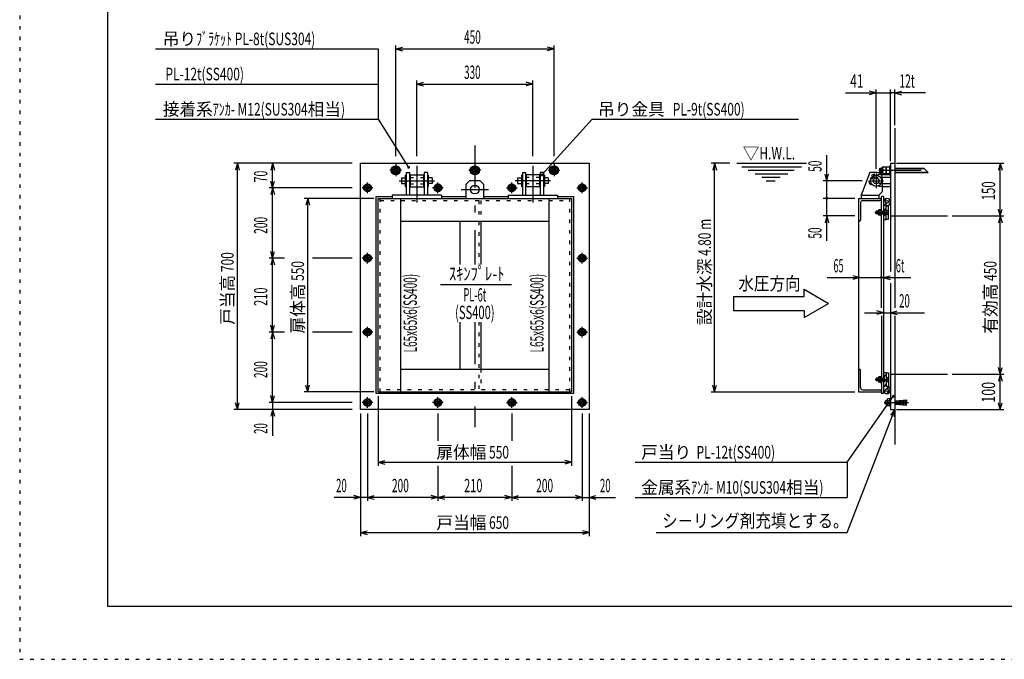
# Model space of a CAD drawing. Extents: x 0 to 4200, y 0 to 2970.
# Drawn here: x 0 to 2799, y 0 to 1818 of the extents above; entities that cross this region are included whole.
import ezdxf
from ezdxf.enums import TextEntityAlignment as Align

# ---------------------------------------------------------------- set-up
doc = ezdxf.new("R2010")
doc.units = 0
doc.header["$LTSCALE"] = 10
doc.header["$MEASUREMENT"] = 0
doc.linetypes.add('CENTER2', pattern=[24, 12, -5, 2, -5])
doc.linetypes.add('DOT', pattern=[3, 1, -2])
for name, color, linetype in [('0-3RC', 7, 'CONTINUOUS'), ('0-4陰線', 7, 'CONTINUOUS'), ('0-5基準線', 7, 'CONTINUOUS'), ('0-6戸当り', 7, 'CONTINUOUS'), ('0-7図枠', 7, 'CONTINUOUS'), ('0-8寸法', 7, 'CONTINUOUS'), ('0-9扉体', 7, 'CONTINUOUS'), ('0-A文字', 7, 'CONTINUOUS')]:
    doc.layers.add(name, color=color, linetype=linetype)
doc.styles.get("Standard").update_dxf_attribs({"font": 'txt.shx', "bigfont": 'extfont.shx'})

msp = doc.modelspace()

# ---------------------------------------------------------------- linework, layer by layer
at = {"layer": '0-3RC', "color": 6, "linetype": 'CONTINUOUS'}
for p, q in [((2487.094, 1510.187), (2487.094, 998.928)), ((2487.094, 976.115), (2487.094, 610.188))]:
    msp.add_line(p, q, dxfattribs=at)
at = {"layer": '0-3RC', "color": 7, "linetype": 'CONTINUOUS'}
for p, q in [((2475.094, 1260.187), (2637.094, 1260.187)), ((2475.094, 810.188), (2637.094, 810.188))]:
    msp.add_line(p, q, dxfattribs=at)
at = {"layer": '0-4陰線', "color": 109, "linetype": 'DOT'}
for p, q in [((0, 2970), (0, 0)), ((0, 0), (4200, 0))]:
    msp.add_line(p, q, dxfattribs=at)
at = {"layer": '0-5基準線', "color": 7, "linetype": 'CENTER2'}
for p, q in [((1293.662, 1460.188), (1293.662, 1122.264)), ((1068.662, 1407.188), (1068.662, 1373.188)), ((1128.662, 1403.137), (1128.662, 1298.723)), ((1293.662, 1407.188), (1293.662, 1373.188)), ((1458.662, 1403.137), (1458.662, 1298.723)), ((1518.662, 1407.188), (1518.662, 1373.188)), ((1085.662, 1390.188), (1051.662, 1390.188)), ((1310.662, 1390.188), (1276.662, 1390.188)), ((1501.662, 1390.188), (1535.662, 1390.188)), ((2434.094, 1381.188), (2434.094, 1339.188)), ((2442.148, 1390.188), (2580.552, 1390.188)), ((2442.148, 1390.187), (2452.694, 1390.187)), ((988.662, 1325.188), (988.662, 1355.187)), ((1078.662, 1360.188), (1178.662, 1360.188)), ((1188.662, 1325.188), (1188.662, 1355.187)), ((1398.662, 1325.188), (1398.662, 1355.187)), ((1508.662, 1360.188), (1408.662, 1360.188)), ((1598.662, 1325.188), (1598.662, 1355.187)), ((2413.094, 1360.188), (2455.094, 1360.188)), ((1003.662, 1340.187), (973.662, 1340.187)), ((1203.662, 1340.187), (1173.662, 1340.187)), ((1255.008, 1335.188), (1332.315, 1335.188)), ((1383.662, 1340.187), (1413.662, 1340.187)), ((1583.662, 1340.187), (1613.662, 1340.187)), ((2430.75, 1270.188), (2470.618, 1270.188)), ((988.662, 1125.188), (988.662, 1155.187)), ((1598.662, 1125.188), (1598.662, 1155.187)), ((1003.662, 1140.187), (973.662, 1140.187)), ((1583.662, 1140.187), (1613.662, 1140.187)), ((1293.662, 958.711), (1293.662, 660.188)), ((1003.662, 930.187), (973.662, 930.187)), ((988.662, 915.187), (988.662, 945.187)), ((1583.662, 930.187), (1613.662, 930.187)), ((1598.662, 915.187), (1598.662, 945.187)), ((2431.69, 795.188), (2470.618, 795.188)), ((1003.662, 730.187), (973.662, 730.187)), ((988.662, 715.187), (988.662, 745.187)), ((1203.662, 730.187), (1173.662, 730.187)), ((1188.662, 715.187), (1188.662, 745.187)), ((1383.662, 730.187), (1413.662, 730.187)), ((1398.662, 715.187), (1398.662, 745.187)), ((1583.662, 730.187), (1613.662, 730.187)), ((1598.662, 715.187), (1598.662, 745.187)), ((2456.921, 730.188), (2525.877, 730.188))]:
    msp.add_line(p, q, dxfattribs=at)
at = {"layer": '0-6戸当り', "color": 6, "linetype": 'CONTINUOUS'}
for p, q in [((968.662, 1410.187), (1618.662, 1410.187)), ((968.662, 710.188), (968.662, 1410.187)), ((1618.662, 1410.187), (1618.662, 710.188)), ((2475.094, 1410.187), (2487.094, 1410.187)), ((2475.094, 1410.187), (2475.094, 1102.005)), ((1109.662, 1377.188), (1109.662, 1343.188)), ((1477.662, 1377.188), (1477.662, 1343.188)), ((2448.593, 1378.188), (2475.094, 1378.188)), ((2451.594, 1370.188), (2475.094, 1370.188)), ((2451.594, 1352.188), (2475.094, 1352.188)), ((2451.594, 1344.188), (2475.094, 1344.188)), ((1109.662, 1343.188), (1147.662, 1343.188)), ((1477.662, 1343.188), (1439.662, 1343.188)), ((2475.094, 1069.454), (2475.094, 710.188)), ((1618.662, 710.188), (968.662, 710.188)), ((2475.094, 710.188), (2487.094, 710.188))]:
    msp.add_line(p, q, dxfattribs=at)
at = {"layer": '0-6戸当り', "color": 7, "linetype": 'CONTINUOUS'}
for p, q in [((1078.162, 1395.672), (1068.662, 1401.157)), ((1303.162, 1395.672), (1293.662, 1401.157)), ((1509.162, 1395.672), (1518.662, 1401.157)), ((2452.694, 1399.687), (2462.694, 1399.687)), ((2452.694, 1380.687), (2452.694, 1399.687)), ((2462.694, 1399.687), (2472.694, 1399.687)), ((2462.694, 1380.687), (2462.694, 1399.687)), ((1068.662, 1379.218), (1078.162, 1384.703)), ((1078.162, 1395.672), (1078.162, 1384.703)), ((1293.662, 1379.218), (1303.162, 1384.703)), ((1303.162, 1395.672), (1303.162, 1384.703)), ((1509.162, 1395.672), (1509.162, 1384.703)), ((1518.662, 1379.218), (1509.162, 1384.703)), ((2452.694, 1396.188), (2452.751, 1396.188)), ((2452.694, 1384.188), (2452.751, 1384.188)), ((2452.694, 1380.687), (2462.694, 1380.687)), ((2453.543, 1390.187), (2462.694, 1390.187)), ((2462.694, 1396.188), (2462.751, 1396.188)), ((2462.694, 1384.188), (2462.751, 1384.188)), ((2462.694, 1380.687), (2472.694, 1380.687)), ((2463.543, 1390.187), (2472.694, 1390.187)), ((2487.094, 1396.188), (2570.094, 1396.188)), ((2487.094, 1385.188), (2581.094, 1385.188)), ((2487.094, 1384.188), (2582.094, 1384.188)), ((2582.094, 1384.188), (2570.094, 1396.188)), ((2465.494, 738.687), (2466.253, 740.003)), ((2473.493, 740.003), (2466.253, 740.003)), ((2473.493, 735.095), (2466.253, 735.095)), ((2473.493, 725.28), (2466.253, 725.28)), ((2473.493, 720.372), (2466.253, 720.372))]:
    msp.add_line(p, q, dxfattribs=at)
at = {"layer": '0-6戸当り', "color": 3, "linetype": 'CONTINUOUS'}
for p, q in [((2472.694, 1403.187), (2472.694, 1377.187)), ((2445.094, 1384.188), (2445.094, 1396.188)), ((2445.094, 1396.188), (2452.694, 1396.188)), ((2445.094, 1393.937), (2452.694, 1393.937)), ((2445.094, 1386.437), (2452.694, 1386.437)), ((2445.094, 1384.188), (2452.694, 1384.188)), ((988.662, 1349.987), (980.175, 1345.087)), ((980.175, 1335.288), (980.175, 1345.087)), ((988.662, 1349.987), (997.149, 1345.087)), ((997.149, 1345.087), (997.149, 1335.288)), ((1188.662, 1349.987), (1180.175, 1345.087)), ((1180.175, 1335.288), (1180.175, 1345.087)), ((1188.662, 1349.987), (1197.149, 1345.087)), ((1197.149, 1345.087), (1197.149, 1335.288)), ((1398.662, 1349.987), (1390.175, 1345.087)), ((1390.175, 1335.288), (1390.175, 1345.087)), ((1398.662, 1349.987), (1407.149, 1345.087)), ((1407.149, 1345.087), (1407.149, 1335.288)), ((1598.662, 1349.987), (1590.175, 1345.087)), ((1590.175, 1345.087), (1590.175, 1335.288)), ((1598.662, 1349.987), (1607.149, 1345.087)), ((1607.149, 1335.288), (1607.149, 1345.087)), ((988.662, 1330.388), (980.175, 1335.288)), ((988.662, 1330.388), (997.149, 1335.288)), ((1188.662, 1330.388), (1180.175, 1335.288)), ((1188.662, 1330.388), (1197.149, 1335.288)), ((1398.662, 1330.388), (1390.175, 1335.288)), ((1398.662, 1330.388), (1407.149, 1335.288)), ((1598.662, 1330.388), (1590.175, 1335.288)), ((1598.662, 1330.388), (1607.149, 1335.288)), ((988.662, 1149.987), (980.175, 1145.087)), ((988.662, 1149.987), (997.149, 1145.087)), ((1598.662, 1149.987), (1590.175, 1145.087)), ((1598.662, 1149.987), (1607.149, 1145.087)), ((980.175, 1135.288), (980.175, 1145.087)), ((988.662, 1130.387), (980.175, 1135.288)), ((988.662, 1130.387), (997.149, 1135.288)), ((997.149, 1145.087), (997.149, 1135.288)), ((1590.175, 1145.087), (1590.175, 1135.288)), ((1598.662, 1130.387), (1590.175, 1135.288)), ((1598.662, 1130.387), (1607.149, 1135.288)), ((1607.149, 1135.288), (1607.149, 1145.087)), ((988.662, 939.987), (980.175, 935.087)), ((980.175, 925.287), (980.175, 935.087)), ((988.662, 920.387), (980.175, 925.287)), ((988.662, 939.987), (997.149, 935.087)), ((988.662, 920.387), (997.149, 925.287)), ((997.149, 935.087), (997.149, 925.287)), ((1598.662, 939.987), (1590.175, 935.087)), ((1590.175, 935.087), (1590.175, 925.287)), ((1598.662, 920.387), (1590.175, 925.287)), ((1598.662, 939.987), (1607.149, 935.087)), ((1598.662, 920.387), (1607.149, 925.287)), ((1607.149, 925.287), (1607.149, 935.087)), ((988.662, 739.987), (980.175, 735.087)), ((980.175, 725.287), (980.175, 735.087)), ((988.662, 739.987), (997.149, 735.087)), ((997.149, 735.087), (997.149, 725.287)), ((1188.662, 739.987), (1180.175, 735.087)), ((1180.175, 725.287), (1180.175, 735.087)), ((1188.662, 739.987), (1197.149, 735.087)), ((1197.149, 735.087), (1197.149, 725.287)), ((1398.662, 739.987), (1390.175, 735.087)), ((1390.175, 735.087), (1390.175, 725.287)), ((1398.662, 739.987), (1407.149, 735.087)), ((1407.149, 725.287), (1407.149, 735.087)), ((1598.662, 739.987), (1590.175, 735.087)), ((1590.175, 735.087), (1590.175, 725.287)), ((1598.662, 739.987), (1607.149, 735.087)), ((1607.149, 725.287), (1607.149, 735.087)), ((2465.494, 735.188), (2460.808, 735.188)), ((2460.808, 725.187), (2460.808, 735.188)), ((2473.493, 741.187), (2475.094, 741.187)), ((2473.493, 719.187), (2473.493, 741.187)), ((988.662, 720.387), (980.175, 725.287)), ((988.662, 720.387), (997.149, 725.287)), ((1188.662, 720.387), (1180.175, 725.287)), ((1188.662, 720.387), (1197.149, 725.287)), ((1398.662, 720.387), (1390.175, 725.287)), ((1398.662, 720.387), (1407.149, 725.287)), ((1598.662, 720.387), (1590.175, 725.287)), ((1598.662, 720.387), (1607.149, 725.287)), ((2465.494, 725.187), (2460.808, 725.187)), ((2473.493, 719.187), (2475.094, 719.187))]:
    msp.add_line(p, q, dxfattribs=at)
at = {"layer": '0-6戸当り', "color": 2, "linetype": 'CONTINUOUS'}
for p, q in [((2472.694, 1403.187), (2475.094, 1403.187)), ((2472.694, 1377.187), (2475.094, 1377.187)), ((2487.094, 735.187), (2491.295, 735.187)), ((2491.295, 735.187), (2520.808, 737.688)), ((2491.295, 735.187), (2491.295, 725.187)), ((2491.295, 730.188), (2520.808, 732.687)), ((2491.295, 730.188), (2520.808, 727.688)), ((2495.512, 735.545), (2495.512, 730.545)), ((2495.512, 724.83), (2495.512, 729.83)), ((2499.728, 735.902), (2499.728, 730.901)), ((2499.728, 724.474), (2499.728, 729.473)), ((2503.944, 736.259), (2503.944, 731.259)), ((2503.944, 724.116), (2503.944, 729.116)), ((2508.16, 736.616), (2508.16, 731.616)), ((2508.16, 723.759), (2508.16, 728.759)), ((2512.376, 736.973), (2512.376, 731.973)), ((2512.376, 723.402), (2512.376, 728.401)), ((2516.592, 737.33), (2516.592, 732.33)), ((2516.592, 723.044), (2516.592, 728.045)), ((2520.808, 737.688), (2520.808, 732.687)), ((2487.094, 725.187), (2491.295, 725.187))]:
    msp.add_line(p, q, dxfattribs=at)
at = {"layer": '0-6戸当り', "color": 6, "linetype": 'DOT'}
for p, q in [((2448.593, 1378.188), (2430.094, 1378.188)), ((1109.662, 1369.188), (1147.662, 1369.188)), ((1109.662, 1351.188), (1147.662, 1351.188)), ((1477.662, 1369.188), (1439.662, 1369.188)), ((1477.662, 1351.188), (1439.662, 1351.188)), ((2430.094, 1370.188), (2451.594, 1370.188)), ((2451.594, 1352.188), (2430.094, 1352.188)), ((2451.594, 1344.188), (2430.094, 1344.188))]:
    msp.add_line(p, q, dxfattribs=at)
at = {"layer": '0-6戸当り', "color": 4, "linetype": 'CONTINUOUS'}
for p, q in [((2465.494, 734.187), (2460.577, 734.187)), ((2465.494, 726.188), (2460.577, 726.188))]:
    msp.add_line(p, q, dxfattribs=at)
at = {"layer": '0-6戸当り', "color": 7, "linetype": 'CONTINUOUS'}
for points in [[(1068.662, 1379.218), (1059.162, 1384.703), (1059.162, 1395.672), (1068.662, 1401.157)], [(1293.662, 1379.218), (1284.162, 1384.703), (1284.162, 1395.672), (1293.662, 1401.157)], [(1518.662, 1379.218), (1528.162, 1384.703), (1528.162, 1395.672), (1518.662, 1401.157)], [(2487.094, 1395.188), (2570.094, 1395.188), (2571.094, 1395.188)], [(2465.494, 738.687), (2465.494, 721.687), (2466.253, 720.372)]]:
    msp.add_lwpolyline(points, dxfattribs=at)
at = {"layer": '0-6戸当り', "color": 6, "linetype": 'CONTINUOUS'}
for points in [[(1109.662, 1377.188), (1147.662, 1377.188), (1147.662, 1343.188)], [(1477.662, 1377.188), (1439.662, 1377.188), (1439.662, 1343.188)]]:
    msp.add_lwpolyline(points, dxfattribs=at)
at = {"layer": '0-6戸当り', "color": 2, "linetype": 'CONTINUOUS'}
msp.add_lwpolyline([(2491.295, 725.187), (2520.808, 722.687), (2520.808, 727.688)], dxfattribs=at)
at = {"layer": '0-6戸当り', "color": 6, "linetype": 'CONTINUOUS'}
for centre, radius in [((1068.662, 1390.188), 13), ((1293.662, 1390.188), 13), ((1518.662, 1390.188), 13), ((1068.662, 1390.188), 6), ((1068.662, 1390.188), 5), ((1293.662, 1390.188), 6), ((1293.662, 1390.188), 5), ((1518.662, 1390.188), 6), ((1518.662, 1390.188), 5)]:
    msp.add_circle(centre, radius, dxfattribs=at)
at = {"layer": '0-6戸当り', "color": 7, "linetype": 'CONTINUOUS'}
for centre in [(1068.662, 1390.188), (1068.662, 1390.188), (1293.662, 1390.188), (1518.662, 1390.188)]:
    msp.add_circle(centre, 9.5, dxfattribs=at)
at = {"layer": '0-6戸当り', "color": 3, "linetype": 'CONTINUOUS'}
for centre, radius in [((988.662, 1340.187), 11), ((988.662, 1340.187), 8.487), ((988.662, 1340.187), 5), ((988.662, 1340.187), 4), ((1188.662, 1340.187), 11), ((1188.662, 1340.187), 8.487), ((1188.662, 1340.187), 5), ((1188.662, 1340.187), 4), ((1398.662, 1340.187), 11), ((1398.662, 1340.187), 8.487), ((1398.662, 1340.187), 5), ((1398.662, 1340.187), 4), ((1598.662, 1340.187), 11), ((1598.662, 1340.187), 8.487), ((1598.662, 1340.187), 5), ((1598.662, 1340.187), 4), ((988.662, 1140.187), 11), ((988.662, 1140.187), 8.487), ((1598.662, 1140.187), 11), ((1598.662, 1140.187), 8.487), ((988.662, 1140.187), 5), ((988.662, 1140.187), 4), ((1598.662, 1140.187), 5), ((1598.662, 1140.187), 4), ((988.662, 930.187), 11), ((988.662, 930.187), 8.487), ((988.662, 930.187), 5), ((988.662, 930.187), 4), ((1598.662, 930.187), 11), ((1598.662, 930.187), 8.487), ((1598.662, 930.187), 5), ((1598.662, 930.187), 4), ((988.662, 730.187), 11), ((988.662, 730.187), 8.487), ((988.662, 730.187), 5), ((988.662, 730.187), 4), ((1188.662, 730.187), 11), ((1188.662, 730.187), 8.487), ((1188.662, 730.187), 5), ((1188.662, 730.187), 4), ((1398.662, 730.187), 11), ((1398.662, 730.187), 8.487), ((1398.662, 730.187), 5), ((1398.662, 730.187), 4), ((1598.662, 730.187), 11), ((1598.662, 730.187), 8.487), ((1598.662, 730.187), 5), ((1598.662, 730.187), 4)]:
    msp.add_circle(centre, radius, dxfattribs=at)
at = {"layer": '0-6戸当り', "color": 7, "linetype": 'CONTINUOUS'}
for centre, radius, start, end in [((2466.413, 1394.938), 13.72, 159.744, 200.256), ((2476.413, 1394.938), 13.72, 159.744, 200.256), ((2466.413, 1385.437), 13.72, 159.744, 200.256), ((2476.413, 1385.437), 13.72, 159.744, 200.256), ((2469.839, 737.548), 4.345, 154.383, 214.383), ((2481.735, 730.188), 16.241, 162.412, 197.588), ((2469.839, 722.826), 4.345, 145.616, 205.616)]:
    msp.add_arc(centre, radius, start, end, dxfattribs=at)
at = {"layer": '0-6戸当り', "color": 6, "linetype": 'DOT'}
for radius in [17, 9]:
    msp.add_arc((2430.094, 1361.188), radius, 90, 270, dxfattribs=at)
at = {"layer": '0-6戸当り', "color": 2, "linetype": 'CONTINUOUS'}
for centre, start, end in [((2464.173, 1390.187), 162.543, 197.457), ((2480.173, 730.188), 165.522, 194.478)]:
    msp.add_arc(centre, 20, start, end, dxfattribs=at)
at = {"layer": '0-7図枠', "color": 2, "linetype": 'CONTINUOUS'}
for points in [[(4050, 2770), (249.999, 2770), (249.999, 150)], [(4050, 2770), (4050, 150), (249.999, 150)]]:
    msp.add_lwpolyline(points, dxfattribs=at)
at = {"layer": '0-8寸法', "color": 4, "linetype": 'CONTINUOUS'}
for p, q in [((386.38, 1735.188), (1018.662, 1735.188)), ((1018.662, 1735.188), (1018.662, 1535.188)), ((1068.662, 1430.066), (1068.662, 1745.188)), ((1068.662, 1735.188), (1087.981, 1740.364)), ((1068.662, 1735.188), (1518.662, 1735.188)), ((1068.662, 1735.188), (1087.981, 1730.011)), ((1518.662, 1735.188), (1499.343, 1740.364)), ((1518.662, 1735.188), (1499.343, 1730.011)), ((1518.662, 1430.066), (1518.662, 1745.188)), ((386.38, 1635.188), (1018.662, 1635.188)), ((1128.662, 1430.066), (1128.662, 1645.188)), ((1128.662, 1635.187), (1147.98, 1640.364)), ((1128.662, 1635.187), (1458.662, 1635.187)), ((1128.662, 1635.187), (1147.98, 1630.011)), ((1458.662, 1635.187), (1439.344, 1640.364)), ((1458.662, 1635.187), (1439.344, 1630.011)), ((1458.662, 1430.066), (1458.662, 1645.188)), ((2346.983, 1610.188), (2475.094, 1610.188)), ((2434.094, 1610.188), (2414.775, 1615.364)), ((2434.094, 1610.188), (2414.775, 1605.011)), ((2434.094, 1394.188), (2434.094, 1620.188)), ((2475.094, 1416.001), (2475.094, 1620.188)), ((2475.094, 1545.188), (2475.094, 1620.188)), ((2574.845, 1610.188), (2475.094, 1610.188)), ((2487.094, 1518.013), (2487.094, 1620.188)), ((2487.094, 1610.188), (2506.413, 1615.364)), ((2487.094, 1610.188), (2506.413, 1605.011)), ((386.38, 1535.188), (1018.662, 1535.188)), ((1018.662, 1535.188), (1105.443, 1398.357)), ((1626.678, 1535.188), (1483.745, 1376.958)), ((1626.678, 1535.188), (2213.947, 1535.188)), ((2294.094, 1190.001), (2294.094, 1432.762)), ((944.894, 1410.187), (608.662, 1410.187)), ((618.662, 1410.187), (613.486, 1390.869)), ((618.662, 710.188), (618.662, 1410.187)), ((618.662, 1410.187), (623.838, 1390.869)), ((718.662, 1410.187), (713.486, 1390.869)), ((718.662, 1340.187), (718.662, 1410.187)), ((718.662, 1410.187), (723.838, 1390.869)), ((2017.976, 1410.187), (1965.094, 1410.187)), ((1975.094, 1410.187), (1969.918, 1390.869)), ((1975.094, 1410.187), (1980.271, 1390.869)), ((1975.094, 760.188), (1975.094, 1410.187)), ((2037.976, 1410.187), (2236.205, 1410.187)), ((2052.285, 1400.187), (2222.227, 1400.187)), ((2491.773, 1410.187), (2797.094, 1410.187)), ((2787.094, 1410.187), (2781.918, 1390.869)), ((2787.094, 1260.187), (2787.094, 1410.187)), ((2787.094, 1410.187), (2792.27, 1390.869)), ((2070.677, 1390.188), (2201.627, 1390.188)), ((2090.54, 1380.187), (2183.236, 1380.187)), ((2294.094, 1360.188), (2288.917, 1379.506)), ((2294.094, 1360.188), (2299.27, 1379.506)), ((718.662, 1340.187), (713.486, 1359.506)), ((718.662, 1340.187), (723.838, 1359.506)), ((2108.932, 1370.187), (2161.901, 1370.187)), ((2121.439, 1360.187), (2147.188, 1360.187)), ((2394.72, 1360.188), (2284.094, 1360.188)), ((944.894, 1340.187), (708.662, 1340.187)), ((718.662, 1340.187), (713.486, 1320.869)), ((718.662, 1140.187), (718.662, 1340.187)), ((718.662, 1340.187), (723.838, 1320.869)), ((1006.337, 1310.188), (808.662, 1310.188)), ((818.662, 1310.188), (813.486, 1290.869)), ((818.662, 760.188), (818.662, 1310.188)), ((818.662, 1310.188), (823.838, 1290.869)), ((2374.094, 1310.188), (2284.094, 1310.188)), ((2374.094, 1260.187), (2284.094, 1260.187)), ((2294.094, 1260.187), (2288.917, 1240.869)), ((2294.094, 1260.187), (2299.27, 1240.869)), ((2650.461, 1260.187), (2797.094, 1260.187)), ((2787.094, 1260.187), (2781.918, 1279.506)), ((2787.094, 1260.187), (2781.918, 1240.869)), ((2787.094, 1260.187), (2792.27, 1279.506)), ((2787.094, 810.188), (2787.094, 1260.187)), ((2787.094, 1260.187), (2792.27, 1240.869)), ((718.662, 1140.187), (713.486, 1159.506)), ((718.662, 1140.187), (723.838, 1159.506)), ((752.934, 1140.187), (708.662, 1140.187)), ((718.662, 1140.187), (713.486, 1120.869)), ((718.662, 930.187), (718.662, 1140.187)), ((718.662, 1140.187), (723.838, 1120.869)), ((944.894, 1140.187), (831.997, 1140.187)), ((2295.286, 1085.188), (2532.533, 1085.188)), ((2387.094, 1085.188), (2367.775, 1090.364)), ((2387.094, 1085.188), (2367.775, 1080.011)), ((2455.094, 1085.188), (2474.412, 1090.364)), ((2455.094, 1085.188), (2474.412, 1080.011)), ((2455.094, 985.188), (2435.775, 990.364)), ((2455.094, 985.188), (2435.775, 980.011)), ((2455.094, 985.188), (2455.094, 975.188)), ((2475.094, 985.188), (2494.412, 990.364)), ((2475.094, 985.188), (2494.412, 980.011)), ((752.934, 930.187), (708.662, 930.187)), ((718.662, 930.187), (713.486, 949.506)), ((718.662, 930.187), (713.486, 910.869)), ((718.662, 930.187), (723.838, 949.506)), ((718.662, 730.187), (718.662, 930.187)), ((718.662, 930.187), (723.838, 910.869)), ((944.894, 930.187), (831.997, 930.187)), ((2787.094, 810.188), (2781.918, 829.506)), ((2787.094, 810.188), (2792.27, 829.506)), ((2650.461, 810.188), (2797.094, 810.188)), ((2787.094, 810.188), (2781.918, 790.87)), ((2787.094, 710.188), (2787.094, 810.188)), ((2787.094, 810.188), (2792.27, 790.87)), ((1006.337, 760.188), (808.662, 760.188)), ((818.662, 760.188), (813.486, 779.506)), ((818.662, 760.188), (823.838, 779.506)), ((1965.094, 760.188), (2374.094, 760.188)), ((1975.094, 760.188), (1969.918, 779.506)), ((1975.094, 760.188), (1980.271, 779.506)), ((618.662, 710.188), (613.486, 729.506)), ((618.662, 710.188), (623.838, 729.506)), ((944.894, 730.187), (708.662, 730.187)), ((718.662, 730.187), (713.486, 749.506)), ((718.662, 730.187), (723.838, 749.506)), ((718.662, 730.187), (718.662, 635.042)), ((1018.662, 748.332), (1018.662, 550.188)), ((1568.662, 748.332), (1568.662, 550.188)), ((2352.094, 560.188), (2482.93, 747.292)), ((2787.094, 710.188), (2781.918, 729.506)), ((2787.094, 710.188), (2792.27, 729.506)), ((944.894, 710.188), (608.662, 710.188)), ((718.662, 710.188), (713.486, 690.869)), ((718.662, 710.188), (723.838, 690.869)), ((2352.094, 360.188), (2487.094, 710.188)), ((2487.094, 710.188), (2475.312, 694.026)), ((2487.094, 710.188), (2484.971, 690.301)), ((2491.773, 710.188), (2797.094, 710.188)), ((968.662, 698.958), (968.662, 350.188)), ((988.662, 698.958), (988.662, 450.188)), ((1188.662, 698.958), (1188.662, 621.443)), ((1398.662, 698.958), (1398.662, 621.443)), ((1598.662, 698.958), (1598.662, 450.188)), ((1618.662, 698.958), (1618.662, 350.188)), ((1018.662, 560.188), (1037.981, 565.364)), ((1018.662, 560.188), (1568.662, 560.188)), ((1018.662, 560.188), (1037.981, 555.011)), ((1568.662, 560.188), (1549.344, 565.364)), ((1568.662, 560.188), (1549.344, 555.011)), ((1749.196, 560.188), (2352.094, 560.188)), ((2352.094, 560.188), (2352.094, 460.188)), ((1188.662, 550.188), (1188.662, 450.188)), ((1398.662, 550.188), (1398.662, 450.188)), ((988.662, 460.188), (893.516, 460.188)), ((968.662, 460.188), (949.344, 465.364)), ((968.662, 460.188), (949.344, 455.011)), ((988.662, 460.188), (1007.981, 465.364)), ((1188.662, 460.188), (988.662, 460.188)), ((988.662, 460.188), (1007.981, 455.011)), ((1188.662, 460.188), (1169.344, 465.364)), ((1188.662, 460.188), (1169.344, 455.011)), ((1188.662, 460.188), (1207.981, 465.364)), ((1398.662, 460.188), (1188.662, 460.188)), ((1188.662, 460.188), (1207.981, 455.011)), ((1398.662, 460.188), (1379.343, 455.011)), ((1398.662, 460.188), (1417.98, 465.364)), ((1398.662, 460.188), (1417.98, 455.011)), ((1598.662, 460.188), (1579.344, 465.364)), ((1598.662, 460.188), (1579.344, 455.011)), ((1598.662, 460.188), (1693.808, 460.188)), ((1618.662, 460.188), (1637.98, 465.364)), ((1618.662, 460.188), (1637.98, 455.011)), ((1749.196, 460.188), (2352.094, 460.188)), ((968.662, 360.188), (987.981, 365.364)), ((1618.662, 360.188), (1599.343, 365.364)), ((968.662, 360.188), (1618.662, 360.188)), ((968.662, 360.188), (987.981, 355.011)), ((1618.662, 360.188), (1599.343, 355.011)), ((1808.771, 360.188), (2352.094, 360.188))]:
    msp.add_line(p, q, dxfattribs=at)
at = {"layer": '0-8寸法', "color": 4, "linetype": 'CONTINUOUS', "const_width": 4}
for points in [[(2473.094, 1610.187, 1), (2477.094, 1610.187, 1)], [(1103.444, 1398.356, 1), (1107.444, 1398.356, 1)], [(1481.745, 1376.957, 1), (1485.745, 1376.957, 1)], [(2292.094, 1310.187, 1), (2296.094, 1310.187, 1)], [(2447.094, 1085.187, 1), (2451.094, 1085.187, 1)], [(2480.931, 747.291, 1), (2484.931, 747.291, 1)]]:
    msp.add_lwpolyline(points, format="xyb", close=True, dxfattribs=at)
at = {"layer": '0-8寸法', "color": 4, "linetype": 'CONTINUOUS'}
for points in [[(2400.752, 985.188), (2475.094, 985.188), (2571.538, 985.188)], [(1598.662, 460.188), (1398.662, 460.188), (1379.343, 465.364)]]:
    msp.add_lwpolyline(points, dxfattribs=at)
at = {"layer": '0-9扉体', "color": 6, "linetype": 'CONTINUOUS'}
for p, q in [((1096.062, 1376.188), (1096.062, 1344.188)), ((1096.062, 1376.188), (1098.662, 1376.188)), ((1161.262, 1376.188), (1158.662, 1376.188)), ((1161.262, 1376.188), (1161.262, 1344.188)), ((1426.062, 1376.188), (1426.062, 1344.188)), ((1426.062, 1376.188), (1428.662, 1376.188)), ((1491.262, 1376.188), (1488.662, 1376.188)), ((1491.262, 1376.188), (1491.262, 1344.188)), ((1085.162, 1368.188), (1085.162, 1352.188)), ((1085.162, 1368.188), (1096.062, 1368.188)), ((1085.162, 1352.188), (1096.062, 1352.188)), ((1096.062, 1344.188), (1098.662, 1344.188)), ((1107.662, 1368.188), (1109.662, 1368.188)), ((1107.662, 1352.188), (1109.662, 1352.188)), ((1149.662, 1368.188), (1147.662, 1368.188)), ((1149.662, 1352.188), (1147.662, 1352.188)), ((1161.262, 1344.188), (1158.662, 1344.188)), ((1172.162, 1368.188), (1161.262, 1368.188)), ((1172.162, 1352.188), (1161.262, 1352.188)), ((1172.162, 1368.188), (1172.162, 1352.188)), ((1415.162, 1368.188), (1415.162, 1352.188)), ((1415.162, 1368.188), (1426.062, 1368.188)), ((1415.162, 1352.188), (1426.062, 1352.188)), ((1426.062, 1344.188), (1428.662, 1344.188)), ((1437.662, 1368.188), (1439.662, 1368.188)), ((1437.662, 1352.188), (1439.662, 1352.188)), ((1479.662, 1368.188), (1477.662, 1368.188)), ((1479.662, 1352.188), (1477.662, 1352.188)), ((1491.262, 1344.188), (1488.662, 1344.188)), ((1502.162, 1368.188), (1491.262, 1368.188)), ((1502.162, 1352.188), (1491.262, 1352.188)), ((1502.162, 1368.188), (1502.162, 1352.188)), ((2455.094, 1288.354), (2463.335, 1296.595)), ((2455.094, 1286.939), (2464.402, 1296.248)), ((2455.138, 1301.126), (2464.156, 1310.143)), ((2455.458, 1302.86), (2462.422, 1309.824)), ((2468.687, 1301.946), (2473.022, 1306.282)), ((2469.034, 1300.879), (2473.6, 1305.446)), ((2455.094, 1274.211), (2463.094, 1282.211)), ((2455.094, 1272.797), (2463.094, 1280.797)), ((2455.094, 1260.069), (2463.094, 1268.069)), ((2455.094, 1258.655), (2463.094, 1266.655)), ((2459.355, 1250.188), (2463.094, 1253.927)), ((2460.769, 1250.188), (2463.094, 1252.513)), ((2455.094, 814.955), (2455.326, 815.187)), ((2455.094, 802.227), (2463.094, 810.227)), ((2455.094, 800.812), (2463.094, 808.812)), ((2455.094, 788.085), (2463.094, 796.085)), ((2455.094, 786.67), (2463.094, 794.67)), ((2455.094, 773.942), (2463.094, 781.942)), ((2455.094, 772.528), (2463.094, 780.528)), ((2456.103, 760.81), (2461.15, 765.857)), ((2456.607, 759.899), (2461.162, 764.454)), ((2464.425, 769.131), (2469.472, 774.178)), ((2464.634, 755.198), (2475.083, 765.648)), ((2465.827, 769.12), (2470.383, 773.675)), ((2466.087, 755.237), (2475.045, 764.195))]:
    msp.add_line(p, q, dxfattribs=at)
at = {"layer": '0-9扉体', "color": 3, "linetype": 'CONTINUOUS'}
for p, q in [((1098.662, 1384.187), (1098.662, 1319.188)), ((1158.662, 1384.187), (1158.662, 1319.188)), ((1428.662, 1384.187), (1428.662, 1319.188)), ((1488.662, 1384.187), (1488.662, 1319.188)), ((1198.662, 1319.188), (1058.662, 1319.188)), ((1058.662, 1319.188), (1058.662, 1310.188)), ((1198.662, 1319.188), (1198.662, 1310.188)), ((1388.662, 1319.188), (1388.662, 1310.188)), ((2465.094, 1290.188), (2463.094, 1290.188)), ((2463.094, 1250.188), (2463.094, 1290.188)), ((2463.094, 1289.188), (2469.094, 1289.188)), ((2469.094, 1251.188), (2469.094, 1289.188)), ((2434.094, 1266.188), (2434.094, 1274.188)), ((2440.994, 1274.188), (2434.094, 1274.188)), ((2440.994, 1266.188), (2434.094, 1266.188)), ((2447.494, 1279.188), (2449.094, 1279.188)), ((2447.494, 1279.188), (2447.494, 1261.187)), ((2447.494, 1261.187), (2449.094, 1261.187)), ((2455.094, 1250.188), (2463.094, 1250.188)), ((2463.094, 1251.188), (2469.094, 1251.188)), ((2455.094, 815.187), (2463.094, 815.187)), ((2463.094, 815.187), (2463.094, 775.188)), ((2463.094, 814.188), (2469.094, 814.188)), ((2469.094, 814.188), (2469.094, 776.187)), ((2434.094, 799.187), (2434.094, 791.187)), ((2440.994, 799.187), (2434.094, 799.187)), ((2440.994, 791.187), (2434.094, 791.187)), ((2447.494, 804.188), (2449.094, 804.188)), ((2447.494, 786.187), (2447.494, 804.188)), ((2447.494, 786.187), (2449.094, 786.187)), ((2463.094, 776.187), (2469.094, 776.187)), ((2465.094, 775.188), (2463.094, 775.188))]:
    msp.add_line(p, q, dxfattribs=at)
at = {"layer": '0-9扉体', "color": 4, "linetype": 'CONTINUOUS'}
for p, q in [((2436.594, 1384.187), (2416.594, 1384.187)), ((2451.594, 1369.187), (2451.594, 1329.187)), ((2441.594, 1319.188), (2451.594, 1329.187)), ((1013.662, 1315.188), (1058.662, 1315.188)), ((1013.662, 755.188), (1013.662, 1315.188)), ((1018.662, 1310.188), (1568.662, 1310.188)), ((1018.662, 760.188), (1018.662, 1310.188)), ((1083.662, 760.188), (1083.662, 1310.188)), ((1198.662, 1315.188), (1268.662, 1315.188)), ((1318.662, 1315.188), (1388.662, 1315.188)), ((1503.662, 1310.188), (1503.662, 760.188)), ((1528.662, 1315.188), (1573.662, 1315.188)), ((1568.662, 1310.188), (1568.662, 760.188)), ((1573.662, 1315.188), (1573.662, 755.188)), ((2384.094, 1310.188), (2449.094, 1310.188)), ((2384.094, 1310.188), (2384.094, 760.188)), ((2390.094, 1298.187), (2390.094, 1249.687)), ((2396.094, 1304.187), (2444.594, 1304.187)), ((2455.094, 1315.188), (2449.094, 1315.188)), ((2449.094, 998.928), (2449.094, 1315.188)), ((2455.094, 1315.188), (2455.094, 755.188)), ((1083.662, 1245.188), (1503.662, 1245.188)), ((1250.672, 1245.188), (1250.672, 1122.264)), ((1310.672, 1245.188), (1310.672, 1122.264)), ((2385.594, 1245.188), (2384.094, 1245.188)), ((1250.672, 958.711), (1250.672, 825.188)), ((1310.672, 958.711), (1310.672, 825.188)), ((2449.094, 976.115), (2449.094, 755.188)), ((1083.662, 825.188), (1503.662, 825.188)), ((2385.594, 825.188), (2384.094, 825.188)), ((2390.094, 772.188), (2390.094, 820.688)), ((1018.662, 760.188), (1568.662, 760.188)), ((2384.094, 760.188), (2449.094, 760.188)), ((2396.094, 766.188), (2444.594, 766.188)), ((1573.662, 755.188), (1013.662, 755.188)), ((2455.094, 755.188), (2449.094, 755.188))]:
    msp.add_line(p, q, dxfattribs=at)
at = {"layer": '0-9扉体', "color": 7, "linetype": 'CONTINUOUS'}
for p, q in [((1268.662, 1350.188), (1278.662, 1360.188)), ((1268.662, 1310.188), (1268.662, 1350.188)), ((1308.662, 1360.188), (1278.662, 1360.188)), ((1318.662, 1350.188), (1308.662, 1360.188)), ((1318.662, 1350.188), (1318.662, 1310.188)), ((2440.994, 1276.687), (2441.574, 1277.693)), ((2440.994, 1263.688), (2440.994, 1276.687)), ((2440.994, 1263.688), (2441.574, 1262.682)), ((2447.494, 1277.693), (2441.574, 1277.693)), ((2447.494, 1273.94), (2441.574, 1273.94)), ((2447.494, 1266.435), (2441.574, 1266.435)), ((2447.494, 1262.682), (2441.574, 1262.682)), ((2440.994, 801.688), (2441.574, 802.693)), ((2440.994, 801.688), (2440.994, 788.688)), ((2440.994, 788.688), (2441.574, 787.682)), ((2447.494, 802.693), (2441.574, 802.693)), ((2447.494, 798.941), (2441.574, 798.941)), ((2447.494, 791.435), (2441.574, 791.435)), ((2447.494, 787.682), (2441.574, 787.682))]:
    msp.add_line(p, q, dxfattribs=at)
at = {"layer": '0-9扉体', "color": 4, "linetype": 'DOT'}
for p, q in [((1024.662, 760.188), (1024.662, 1310.188)), ((1024.662, 1304.187), (1562.662, 1304.187)), ((1304.672, 1304.187), (1304.672, 1122.264)), ((1310.672, 1304.187), (1310.672, 1245.188)), ((1562.662, 1310.188), (1562.662, 760.188)), ((1304.672, 958.711), (1304.672, 766.188)), ((1310.672, 825.188), (1310.672, 766.188)), ((1562.662, 766.188), (1024.662, 766.188))]:
    msp.add_line(p, q, dxfattribs=at)
at = {"layer": '0-9扉体', "color": 2, "linetype": 'CONTINUOUS'}
for p, q in [((2440.994, 1273.188), (2434.094, 1273.188)), ((2440.994, 1267.188), (2434.094, 1267.188)), ((2440.994, 798.187), (2434.094, 798.187)), ((2440.994, 792.187), (2434.094, 792.187))]:
    msp.add_line(p, q, dxfattribs=at)
at = {"layer": '0-9扉体', "color": 3, "linetype": 'DOT'}
for p, q in [((2449.094, 1274.188), (2465.094, 1274.188)), ((2449.094, 1266.188), (2465.094, 1266.188)), ((2465.094, 1274.188), (2469.094, 1278.188)), ((2465.094, 1266.188), (2465.094, 1274.188)), ((2465.094, 1266.188), (2469.094, 1262.188)), ((2449.094, 799.187), (2465.094, 799.187)), ((2449.094, 791.187), (2465.094, 791.187)), ((2465.094, 799.187), (2469.094, 803.188)), ((2465.094, 799.187), (2465.094, 791.187)), ((2465.094, 791.187), (2469.094, 787.187))]:
    msp.add_line(p, q, dxfattribs=at)
at = {"layer": '0-9扉体', "color": 3, "linetype": 'CONTINUOUS'}
for points in [[(1098.662, 1384.187), (1107.662, 1384.187), (1107.662, 1319.188)], [(1158.662, 1384.187), (1149.662, 1384.187), (1149.662, 1319.188)], [(1428.662, 1384.187), (1437.662, 1384.187), (1437.662, 1319.188)], [(1488.662, 1384.187), (1479.662, 1384.187), (1479.662, 1319.188)], [(1388.662, 1319.188), (1528.662, 1319.188), (1528.662, 1310.188)]]:
    msp.add_lwpolyline(points, dxfattribs=at)
at = {"layer": '0-9扉体', "color": 4, "linetype": 'CONTINUOUS'}
for points in [[(2416.594, 1384.187), (2391.594, 1319.188), (2391.594, 1310.188)], [(2391.594, 1319.188), (2441.594, 1319.188), (2441.594, 1310.188)]]:
    msp.add_lwpolyline(points, dxfattribs=at)
for radius in [16, 8]:
    msp.add_circle((2434.094, 1360.188), radius, dxfattribs=at)
at = {"layer": '0-9扉体', "color": 7, "linetype": 'CONTINUOUS'}
msp.add_circle((1293.662, 1335.188), 12.5, dxfattribs=at)
at = {"layer": '0-9扉体', "color": 3, "linetype": 'CONTINUOUS'}
for centre in [(2465.094, 1300.188), (2465.094, 765.188)]:
    msp.add_circle(centre, 4, dxfattribs=at)
at = {"layer": '0-9扉体', "color": 4, "linetype": 'CONTINUOUS'}
for centre, radius, start, end in [((2436.594, 1369.187), 15, 0, 90), ((2396.094, 1298.187), 6, 90, 180), ((2444.594, 1308.687), 4.5, 270, 360), ((2385.594, 1249.687), 4.5, 270, 360), ((2385.594, 820.688), 4.5, 0, 90), ((2396.094, 772.188), 6, 180, 270), ((2444.594, 761.688), 4.5, 0, 90)]:
    msp.add_arc(centre, radius, start, end, dxfattribs=at)
at = {"layer": '0-9扉体', "color": 3, "linetype": 'CONTINUOUS'}
for centre, start, end in [((2465.094, 1300.188), 270, 540), ((2465.094, 765.188), 180, 450)]:
    msp.add_arc(centre, 10, start, end, dxfattribs=at)
at = {"layer": '0-9扉体', "color": 7, "linetype": 'CONTINUOUS'}
for centre, radius, start, end in [((2444.316, 1275.817), 3.323, 154.386, 214.385), ((2444.316, 1264.558), 3.323, 145.615, 205.614), ((2453.413, 1270.188), 12.419, 162.412, 197.588), ((2444.316, 800.817), 3.323, 154.386, 214.385), ((2444.316, 789.559), 3.323, 145.615, 205.614), ((2453.413, 795.188), 12.419, 162.412, 197.588)]:
    msp.add_arc(centre, radius, start, end, dxfattribs=at)
at = {"layer": '0-A文字', "color": 4, "linetype": 'CONTINUOUS'}
msp.add_line((1195.593, 1065.743), (1398.12, 1065.743), dxfattribs=at)
at = {"layer": '0-A文字', "color": 7, "linetype": 'CONTINUOUS'}
for p, q in [((2229.837, 1031.703), (2229.837, 1051.703)), ((2229.837, 1051.703), (2299.12, 1011.703)), ((2029.138, 1031.703), (2229.837, 1031.703)), ((2029.138, 1031.703), (2029.138, 991.703)), ((2229.837, 971.703), (2299.12, 1011.703)), ((2029.138, 991.703), (2229.837, 991.703)), ((2229.837, 991.703), (2229.837, 971.703))]:
    msp.add_line(p, q, dxfattribs=at)

# ---------------------------------------------------------------- texts
at = {"layer": '0-8寸法', "color": 7, "lineweight": -3}
for s, width, p in [('450', 0.554, (1263.013, 1749.991)), ('330', 0.548, (1263.013, 1649.991)), ('41', 0.669, (2360.299, 1624.991)), ('12t', 0.569, (2500.445, 1624.991)), ('65', 0.503, (2312.974, 1099.991)), ('6t', 0.51, (2490.073, 1099.991)), ('20', 0.531, (2499.544, 999.991)), ('20', 0.531, (899.245, 474.991)), ('200', 0.56, (1058.013, 474.991)), ('210', 0.609, (1263.013, 474.991)), ('200', 0.56, (1468.013, 474.991)), ('20', 0.531, (1649.245, 474.991)), ('シ－リング剤充填とする。', 0.856, (1826.091, 374.991))]:
    msp.add_text(s, height=37.807, dxfattribs=dict(at, width=width)).set_placement(p)
for s, width, p in [('50', 0.557, (2279.291, 1385.77)), ('70', 0.581, (703.859, 1355.77)), ('150', 0.631, (2772.291, 1304.538)), ('200', 0.56, (703.859, 1209.538)), ('50', 0.557, (2279.291, 1195.77)), ('210', 0.609, (703.859, 1004.538)), ('200', 0.56, (703.859, 799.538)), ('100', 0.689, (2772.291, 729.538)), ('20', 0.531, (703.859, 640.77))]:
    msp.add_text(s, height=37.807, rotation=90, dxfattribs=dict(at, width=width)).set_placement(p)
at = {"layer": '0-8寸法', "color": 7, "lineweight": -3, "char_height": 35.707, "attachment_point": 7}
for s, insert in [('\\W0.972;吊り{\\W0.700;ﾌﾞﾗｹｯﾄ PL-8t(SUS304)}', (406.689, 1745.791)), ('\\W0.972;{\\W0.700; }\u3000\u3000\u3000\u3000\u3000{\\W0.700;PL-12t(SS400)}', (406.671, 1645.791)), ('\\W0.972;接着系{\\W0.700;ｱﾝｶ- M12(SUS304}相当{\\W0.700;)}', (406.689, 1545.791)), ('\\W0.972;吊り金具{\\W0.700;   PL-9t(SS400)}', (1643.997, 1545.791)), ('\\W0.972;▽{\\W0.700;H.W.L.}', (2055.007, 1420.791)), ('\\W0.972;扉体幅{\\W0.700; 550}', (1184.389, 570.791)), ('\\W0.972;戸当り{\\W0.700;  PL-12t(SS400)}', (1766.48, 570.791)), ('\\W0.972;金属系{\\W0.700;ｱﾝｶ- M10(SUS304}相当{\\W0.700;)}', (1766.498, 470.791)), ('\\W0.972;戸当幅{\\W0.700; 650}', (1184.389, 370.791))]:
    msp.add_mtext(s, dxfattribs=dict(at, insert=insert))
at = {"layer": '0-8寸法', "color": 7, "lineweight": -3, "char_height": 35.707, "attachment_point": 7, "rotation": 90}
for s, insert in [('\\W0.972;設計水深{\\W0.700; 4.80 m}', (1964.491, 949.754)), ('\\W0.972;戸当高{\\W0.700; 700}', (608.059, 950.914)), ('\\W0.972;扉体高{\\W0.700; 550}', (808.059, 925.914)), ('\\W0.972;有効高{\\W0.700; 450}', (2776.491, 925.914))]:
    msp.add_mtext(s, dxfattribs=dict(at, insert=insert))
at = {"layer": '0-A文字', "color": 7, "lineweight": -3}
for s, width, p in [('ｽｷﾝﾌﾟﾚ-ﾄ', 0.794, (1298.957, 1096.115)), ('PL-6t', 0.513, (1293.662, 1036.115)), ('(SS400)', 0.616, (1293.662, 986.115))]:
    msp.add_text(s, height=37.807, dxfattribs=dict(at, width=width)).set_placement(p, align=Align.MIDDLE_CENTER)
at = {"layer": '0-A文字', "color": 7, "lineweight": -3, "width": 0.552}
for p in [(1128.859, 872.254), (1488.859, 872.254)]:
    msp.add_text('L65x65x6(SS400)', height=37.807, rotation=90, dxfattribs=at).set_placement(p)
at = {"layer": '0-A文字', "color": 7, "lineweight": -3, "width": 0.856}
msp.add_text('水圧方向', height=37.807, dxfattribs=at).set_placement((2042.758, 1049.39))

doc.saveas('drawing.dxf')
